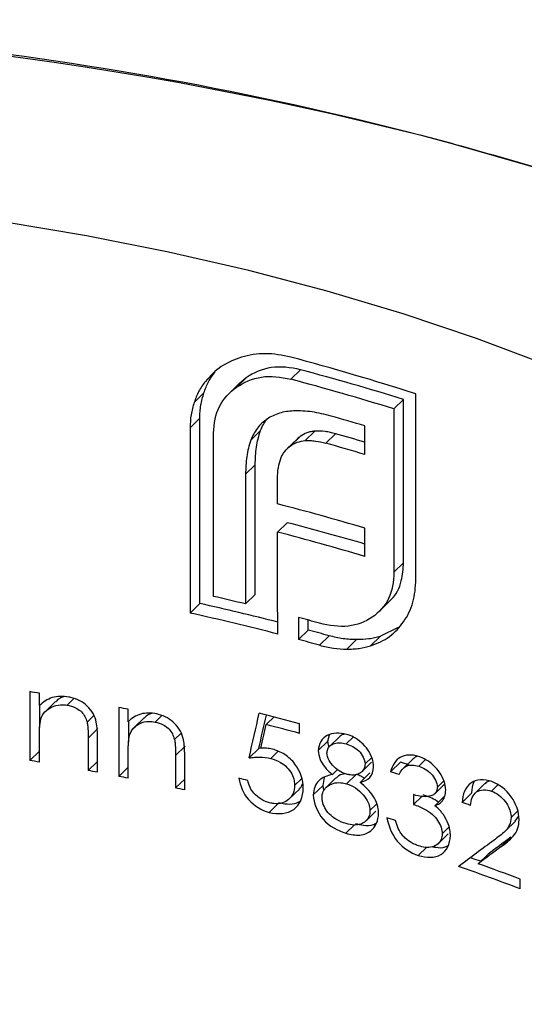
# Model space of a CAD drawing. Units: millimetres. Extents: x 2 to 146, y 2 to 102.
# Drawn here: x 129 to 132, y 41 to 46 of the extents above; entities that cross this region are included whole.
import ezdxf

# ---------------------------------------------------------------- set-up
doc = ezdxf.new("R2010")
doc.units = ezdxf.units.MM
doc.header["$LTSCALE"] = 0.5

msp = doc.modelspace()

# ---------------------------------------------------------------- linework, layer by layer
at = {"color": 7, "linetype": 'Continuous', "lineweight": 25}
for p, q in [((130.1645, 44.0007), (130.1177, 43.955)), ((130.5752, 44.011), (130.5285, 43.9654)), ((130.2797, 43.9447), (130.233, 43.8991)), ((130.3145, 43.9728), (130.2678, 43.9272)), ((130.3145, 43.9728), (130.2809, 43.9435)), ((130.1108, 43.8994), (130.064, 43.8538)), ((131.1298, 43.0035), (131.1298, 43.8951)), ((131.0711, 43.8683), (131.0244, 43.8227)), ((131.0711, 43.0826), (131.0711, 43.8683)), ((131.0244, 43.8227), (131.0244, 43.037)), ((130.0908, 43.7776), (130.0439, 43.7319)), ((130.0908, 42.886), (130.0908, 43.7776)), ((130.8845, 43.6034), (130.8845, 43.741)), ((130.0439, 43.7319), (130.0439, 42.8403)), ((130.1573, 42.9205), (130.1573, 43.7062)), ((130.383, 43.7183), (130.3363, 43.6727)), ((130.5735, 43.69), (130.5268, 43.6444)), ((130.6444, 43.7156), (130.5977, 43.67)), ((130.7438, 43.7031), (130.6971, 43.6575)), ((130.5583, 43.6776), (130.5117, 43.6321)), ((130.3575, 43.5537), (130.3108, 43.5081)), ((130.3575, 42.9296), (130.3575, 43.5537)), ((130.3108, 43.5081), (130.3108, 42.884)), ((130.4649, 43.3653), (130.4649, 43.4916)), ((130.5116, 43.2752), (130.4649, 43.2296)), ((130.4649, 42.8452), (130.4649, 43.2296)), ((130.8845, 43.113), (130.8845, 43.2487)), ((131.0711, 43.0826), (131.0244, 43.037)), ((130.0908, 42.886), (130.0439, 42.8403)), ((130.3575, 42.9296), (130.3108, 42.884)), ((130.9523, 42.8463), (130.999, 42.8919)), ((130.4667, 42.7388), (130.4667, 42.8448)), ((130.5653, 42.8188), (130.5653, 42.7129)), ((130.612, 42.7584), (130.612, 42.8062)), ((130.612, 42.7584), (130.5653, 42.7129)), ((131.0442, 42.77), (130.9592, 42.7286)), ((130.7133, 42.7308), (130.6666, 42.6853)), ((130.8444, 42.7124), (130.7977, 42.6668)), ((130.9592, 42.7286), (130.9125, 42.683)), ((129.2735, 42.4621), (129.2735, 42.1306)), ((129.3195, 42.3947), (129.3195, 42.4545)), ((129.397, 42.4144), (129.3496, 42.3681)), ((129.4857, 42.4286), (129.4532, 42.3969)), ((129.321, 42.2897), (129.321, 42.3959)), ((129.7017, 42.3859), (129.7017, 42.0544)), ((129.7464, 42.3173), (129.7464, 42.3771)), ((129.5814, 42.3467), (129.5485, 42.3146)), ((129.7488, 42.2191), (129.7488, 42.3192)), ((129.8227, 42.3357), (129.7757, 42.2899)), ((129.908, 42.3466), (129.8764, 42.3158)), ((130.4478, 42.3401), (130.41, 42.3032)), ((129.601, 42.2842), (129.5539, 42.2382)), ((130.5706, 42.2613), (130.5706, 42.3079)), ((129.3195, 42.1231), (129.3195, 42.2429)), ((129.5539, 42.2382), (129.5539, 42.0823)), ((129.599, 42.0739), (129.599, 42.2432)), ((130.001, 42.2621), (129.969, 42.2309)), ((130.7072, 42.2241), (130.6606, 42.1786)), ((130.7072, 42.2241), (130.7138, 42.2543)), ((130.7622, 42.245), (130.7155, 42.1995)), ((130.8281, 42.2437), (130.7942, 42.2107)), ((129.3195, 42.1755), (129.2735, 42.1306)), ((130.0211, 42.2001), (129.9742, 42.1544)), ((130.3745, 42.1891), (130.3278, 42.1435)), ((130.3917, 42.1902), (130.3745, 42.1891)), ((130.4681, 42.1751), (130.4326, 42.1405)), ((129.599, 42.1264), (129.5539, 42.0823)), ((129.7464, 42.0456), (129.7464, 42.1655)), ((129.9742, 42.1544), (129.9742, 41.9984)), ((130.0181, 41.9889), (130.0181, 42.1581)), ((130.9175, 42.1451), (130.8858, 42.1142)), ((131.1166, 42.1391), (131.0698, 42.0934)), ((131.1761, 42.1354), (131.1435, 42.1035)), ((129.7464, 42.098), (129.7017, 42.0544)), ((130.753, 42.0874), (130.7285, 42.0635)), ((130.87, 42.0767), (130.9167, 42.1223)), ((131.0553, 42.1222), (131.0085, 42.0766)), ((130.0181, 42.0413), (129.9742, 41.9984)), ((130.5798, 42.0431), (130.5465, 42.0106)), ((130.6833, 42.0103), (130.6904, 42.0483)), ((130.7446, 42.0465), (130.6979, 42.0009)), ((130.8436, 42.0636), (130.7969, 42.018)), ((130.9085, 42.0705), (130.8618, 42.0249)), ((131.2646, 42.0332), (131.2334, 42.0027)), ((130.5229, 41.9472), (130.5696, 41.9927)), ((130.6833, 42.0103), (130.6366, 41.9647)), ((130.6866, 41.9845), (130.6833, 42.0103)), ((131.221, 41.9708), (131.2678, 42.0165)), ((131.462, 42.0193), (131.415, 41.9735)), ((131.5259, 42.0144), (131.4938, 41.983)), ((131.1186, 41.9662), (131.1186, 41.9196)), ((131.158, 41.9581), (131.1186, 41.9196)), ((131.2682, 41.959), (131.2213, 41.9132)), ((131.3997, 41.9743), (131.3528, 41.9285)), ((130.4709, 41.9265), (130.4242, 41.8809)), ((130.9427, 41.922), (130.9092, 41.8893)), ((130.8902, 41.8406), (130.9369, 41.8862)), ((131.6202, 41.8878), (131.5879, 41.8562)), ((131.6075, 41.838), (131.6243, 41.8605)), ((130.8347, 41.8205), (130.7937, 41.7805)), ((131.29, 41.8113), (131.2562, 41.7783)), ((131.5607, 41.7919), (131.6077, 41.8378)), ((131.2384, 41.7316), (131.2853, 41.7774)), ((131.5862, 41.7613), (131.5391, 41.7153)), ((131.182, 41.7131), (131.1417, 41.6737)), ((131.477, 41.6796), (131.43, 41.6338)), ((131.6321, 41.5128), (131.6321, 41.5593))]:
    msp.add_line(p, q, dxfattribs=at)
at = {"color": 7, "linetype": 'Continuous', "lineweight": 25, "flags": 128}
for points in [[(131.3097, 45.0985), (131.723, 44.9793), (132.1242, 44.8496), (132.5124, 44.7098), (132.8866, 44.5602), (133.2459, 44.4012), (133.5893, 44.2332), (133.916, 44.0565), (134.2252, 43.8717), (134.5161, 43.6792), (134.7881, 43.4794), (135.0403, 43.2729), (135.2723, 43.0602), (135.4834, 42.8418), (135.6731, 42.6183), (135.841, 42.3902), (135.9865, 42.158), (136.1094, 41.9224), (136.2093, 41.6839), (136.2861, 41.4432), (136.3394, 41.2008), (136.3692, 40.9573)], [(131.763, 44.0333), (131.4219, 44.1616), (131.0682, 44.2805), (130.7027, 44.3895), (130.3266, 44.4885), (129.9409, 44.5771), (129.5466, 44.6551), (129.1449, 44.7223), (128.7369, 44.7784), (128.3237, 44.8234), (127.9064, 44.8571), (127.4863, 44.8795), (127.0645, 44.8903), (126.6421, 44.8897)], [(130.4667, 42.8448), (130.4664, 42.8448), (130.4662, 42.8449), (130.466, 42.8449), (130.4658, 42.845), (130.4656, 42.845), (130.4654, 42.8451), (130.4651, 42.8452), (130.4649, 42.8452)], [(131.442, 41.6455), (131.4203, 41.6531), (131.3924, 41.6628)]]:
    msp.add_lwpolyline(points, dxfattribs=at)
at = {"color": 7, "linetype": 'Continuous', "lineweight": 25}
for centre, radius, start, end in [((126.8901, 28.3286), 17.3425, 75.23578, 107.01058), ((127.586, 32.9181), 11.5349, 72.10796, 75.22089), ((127.5652, 32.6129), 11.7888, 72.69854, 75.20705), ((127.5577, 32.7117), 11.6392, 72.67191, 75.21239), ((127.5714, 32.6291), 11.5953, 73.3979, 74.23433), ((127.5601, 32.3274), 11.8128, 73.65475, 74.36461), ((127.5649, 32.4691), 11.6186, 73.3985, 74.3603), ((127.5056, 31.9089), 11.8325, 73.40781, 75.51653), ((127.5054, 31.6458), 12.0117, 73.66123, 75.50625), ((127.5056, 31.7732), 11.8325, 73.40781, 75.51653), ((127.3204, 30.4377), 12.7529, 75.71717, 77.45344), ((127.3108, 30.63), 12.6159, 76.24349, 76.96004), ((127.3192, 30.5629), 12.5762, 75.50637, 77.48705), ((127.4766, 31.2792), 11.9459, 74.51193, 75.01558), ((127.4841, 31.0745), 12.0953, 74.51543, 75.01286), ((127.4766, 31.1732), 11.9459, 74.51193, 75.01558), ((127.0389, 28.6492), 13.9924, 80.61948, 80.8103), ((127.1413, 29.2179), 13.4146, 78.80185, 78.99645), ((127.4107, 30.5222), 12.2019, 74.99099, 75.93177), ((127.4181, 30.504), 12.1726, 74.9903, 75.77152), ((127.0389, 28.3178), 13.9924, 80.61948, 80.8103), ((127.1021, 28.681), 13.6237, 79.43948, 79.63258), ((127.7055, 31.3238), 11.3061, 72.54963, 72.7656), ((127.1413, 28.8864), 13.4146, 78.80185, 78.99645), ((127.337, 29.8911), 12.5048, 76.19128, 76.39389), ((127.6983, 31.4226), 11.1564, 72.52082, 72.73963), ((127.2248, 29.2894), 13.003, 77.59493, 77.79286), ((127.9198, 32.0564), 10.452, 70.59536, 70.82491), ((127.688, 31.1628), 11.191, 72.61474, 72.83307), ((127.9997, 31.9691), 10.2116, 69.16284, 70.93176), ((128.0343, 32.1088), 10.1121, 69.15797, 70.37845)]:
    msp.add_arc(centre, radius, start, end, dxfattribs=at)
for centre, major_axis, ratio, start_param, end_param in [((126.8761, 39.7447), (7.5152, 31.71), 0.086487, 4.808589, 4.815378), ((126.8761, 39.7447), (7.6092, 32.1063), 0.086487, 4.809076, 4.814086), ((126.8761, 39.5443), (7.5147, 31.7511), 0.08642, 4.816258, 4.819824), ((126.8761, 37.427), (7.9925, 6.4964), 0.053175, 0.910441, 0.936276), ((126.8761, 37.3698), (8.0925, 6.5782), 0.053145, 0.907051, 0.923529), ((126.8761, 37.3698), (7.9925, 6.497), 0.053145, 0.905353, 0.92204)]:
    msp.add_ellipse(centre, major_axis=major_axis, ratio=ratio, start_param=start_param, end_param=end_param, dxfattribs=at)
for points, knots in [([(126.4588, 45.6895), (127.2478, 45.6959), (128.0558, 45.6614), (129.6756, 45.4743), (130.49, 45.3213), (131.3097, 45.0985)], [0, 0, 0, 0, 0.5, 0.5, 1, 1, 1, 1]), ([(131.3097, 45.0985), (131.7198, 44.987), (132.1312, 44.8583), (132.9566, 44.5669), (133.3663, 44.4056), (134.5816, 43.8842), (135.3762, 43.4854), (136.1606, 43.0528)], [0, 0, 0, 0, 0.25, 0.25, 0.5, 0.5, 1, 1, 1, 1]), ([(130.2914, 44.072), (130.2571, 44.0599), (130.2235, 44.0461), (130.1647, 44.0066), (130.1405, 43.9815), (130.1177, 43.955)], [0, 0, 0, 0, 0.5, 0.5, 1, 1, 1, 1]), ([(130.5285, 44.0713), (130.4874, 44.081), (130.446, 44.0884), (130.3657, 44.0887), (130.3281, 44.0817), (130.2914, 44.072)], [0, 0, 0, 0, 0.5, 0.5, 1, 1, 1, 1]), ([(130.5752, 44.011), (130.527, 44.0225), (130.4784, 44.0281), (130.3897, 44.015), (130.3495, 43.9969), (130.3145, 43.9728)], [0, 0, 0, 0, 0.5, 0.5, 1, 1, 1, 1]), ([(130.1108, 43.8994), (130.114, 43.9087), (130.1171, 43.918), (130.1208, 43.9269), (130.1244, 43.9359), (130.1285, 43.9447), (130.133, 43.9532), (130.142, 43.9701), (130.153, 43.9856), (130.1645, 44.0007)], [0, 0, 0, 0, 0.0000363344, 0.0000363344, 0.0000363344, 0.0000727148, 0.0000727148, 0.0000727148, 0.0001453529, 0.0001453529, 0.0001453529, 0.0001453529]), ([(130.2678, 43.9272), (130.3028, 43.9513), (130.3428, 43.9693), (130.4314, 43.9826), (130.4803, 43.977), (130.5285, 43.9654)], [0, 0, 0, 0, 0.5, 0.5, 1, 1, 1, 1]), ([(130.1177, 43.955), (130.1119, 43.9475), (130.1061, 43.9399), (130.1008, 43.932), (130.0955, 43.9241), (130.0907, 43.9158), (130.0862, 43.9073), (130.0772, 43.8904), (130.0703, 43.8722), (130.064, 43.8538)], [0, 0, 0, 0, 0.0000363348, 0.0000363348, 0.0000363348, 0.0000727161, 0.0000727161, 0.0000727161, 0.0001453481, 0.0001453481, 0.0001453481, 0.0001453481]), ([(130.1573, 43.7062), (130.1586, 43.7521), (130.1663, 43.7965), (130.2042, 43.8718), (130.2337, 43.9025), (130.2678, 43.9272)], [0, 0, 0, 0, 0.5, 0.5, 1, 1, 1, 1]), ([(130.0908, 43.7776), (130.0909, 43.7883), (130.0911, 43.7989), (130.0919, 43.8094), (130.0927, 43.8199), (130.0941, 43.8303), (130.0958, 43.8405), (130.0991, 43.8608), (130.1045, 43.8804), (130.1108, 43.8994)], [0, 0, 0, 0, 0.0000374264, 0.0000374264, 0.0000374264, 0.000074896, 0.000074896, 0.000074896, 0.0001496574, 0.0001496574, 0.0001496574, 0.0001496574]), ([(130.064, 43.8538), (130.0609, 43.8442), (130.0577, 43.8346), (130.0551, 43.8248), (130.0526, 43.8149), (130.0506, 43.8048), (130.0489, 43.7946), (130.0456, 43.7742), (130.0443, 43.7532), (130.0439, 43.7319)], [0, 0, 0, 0, 0.0000374269, 0.0000374269, 0.0000374269, 0.0000748979, 0.0000748979, 0.0000748979, 0.0001496501, 0.0001496501, 0.0001496501, 0.0001496501]), ([(130.5422, 43.8132), (130.5304, 43.8123), (130.5186, 43.8115), (130.5072, 43.8097), (130.4957, 43.8079), (130.4845, 43.8052), (130.4737, 43.8019), (130.4523, 43.7955), (130.4326, 43.7855), (130.4143, 43.774)], [0, 0, 0, 0, 0.0000420668, 0.0000420668, 0.0000420668, 0.0000842571, 0.0000842571, 0.0000842571, 0.0001681208, 0.0001681208, 0.0001681208, 0.0001681208]), ([(130.7219, 43.7882), (130.7068, 43.7923), (130.6917, 43.7963), (130.6765, 43.7997), (130.6614, 43.8032), (130.6462, 43.8058), (130.6311, 43.808), (130.6011, 43.8124), (130.5714, 43.8138), (130.5422, 43.8132)], [0, 0, 0, 0, 0.0000516788, 0.0000516788, 0.0000516788, 0.0001034194, 0.0001034194, 0.0001034194, 0.0002065668, 0.0002065668, 0.0002065668, 0.0002065668]), ([(130.4143, 43.774), (130.4056, 43.7676), (130.3968, 43.7612), (130.389, 43.7538), (130.3811, 43.7465), (130.3741, 43.7382), (130.3676, 43.7295), (130.3547, 43.7125), (130.3449, 43.6929), (130.3363, 43.6727)], [0, 0, 0, 0, 0.0000419157, 0.0000419157, 0.0000419157, 0.0000839557, 0.0000839557, 0.0000839557, 0.0001673361, 0.0001673361, 0.0001673361, 0.0001673361]), ([(130.383, 43.7183), (130.3873, 43.7285), (130.3955, 43.748), (130.4073, 43.7649), (130.4129, 43.7729)], [0, 0, 0, 0, 0.525704, 1, 1, 1, 1]), ([(130.3575, 43.5537), (130.3579, 43.5681), (130.3582, 43.5825), (130.359, 43.5967), (130.3598, 43.611), (130.3612, 43.6251), (130.3632, 43.639), (130.3671, 43.6665), (130.3744, 43.6929), (130.383, 43.7183)], [0, 0, 0, 0, 0.0000506384, 0.0000506384, 0.0000506384, 0.00010133, 0.00010133, 0.00010133, 0.0002024543, 0.0002024543, 0.0002024543, 0.0002024543]), ([(130.5735, 43.69), (130.5681, 43.6863), (130.5627, 43.6826), (130.5584, 43.6777), (130.5583, 43.6776)], [0, 0, 0, 0, 0.981374, 1, 1, 1, 1]), ([(130.6444, 43.7156), (130.6378, 43.7149), (130.6311, 43.7141), (130.6247, 43.7129), (130.6182, 43.7116), (130.612, 43.7098), (130.606, 43.7077), (130.5941, 43.7035), (130.5834, 43.6971), (130.5735, 43.69)], [0, 0, 0, 0, 0.00002416125, 0.00002416125, 0.00002416125, 0.00004839335, 0.00004839335, 0.00004839335, 0.00009653154, 0.00009653154, 0.00009653154, 0.00009653154]), ([(130.7438, 43.7031), (130.7354, 43.7053), (130.727, 43.7076), (130.7186, 43.7094), (130.7101, 43.7112), (130.7017, 43.7127), (130.6934, 43.7138), (130.6768, 43.716), (130.6604, 43.7163), (130.6444, 43.7156)], [0, 0, 0, 0, 0.0000286989, 0.0000286989, 0.0000286989, 0.0000574388, 0.0000574388, 0.0000574388, 0.0001147236, 0.0001147236, 0.0001147236, 0.0001147236]), ([(130.3363, 43.6727), (130.332, 43.6599), (130.3277, 43.6471), (130.3243, 43.6338), (130.3209, 43.6205), (130.3183, 43.6068), (130.3164, 43.593), (130.3125, 43.5654), (130.3115, 43.5367), (130.3108, 43.5081)], [0, 0, 0, 0, 0.0000506473, 0.0000506473, 0.0000506473, 0.0001013673, 0.0001013673, 0.0001013673, 0.0002022947, 0.0002022947, 0.0002022947, 0.0002022947]), ([(130.4804, 43.5842), (130.483, 43.5903), (130.4855, 43.5964), (130.4887, 43.602), (130.4918, 43.6077), (130.4956, 43.6129), (130.4996, 43.618), (130.5073, 43.6281), (130.5166, 43.6368), (130.5268, 43.6444)], [0, 0, 0, 0, 0.0000250783, 0.0000250783, 0.0000250783, 0.0000502252, 0.0000502252, 0.0000502252, 0.0001001828, 0.0001001828, 0.0001001828, 0.0001001828]), ([(130.5268, 43.6444), (130.5318, 43.648), (130.5368, 43.6517), (130.5423, 43.6547), (130.5478, 43.6577), (130.5536, 43.6601), (130.5597, 43.6622), (130.5716, 43.6664), (130.5846, 43.6686), (130.5977, 43.67)], [0, 0, 0, 0, 0.00002416524, 0.00002416524, 0.00002416524, 0.00004840702, 0.00004840702, 0.00004840702, 0.0000964703, 0.0000964703, 0.0000964703, 0.0000964703]), ([(130.5977, 43.67), (130.6058, 43.6704), (130.6139, 43.6707), (130.6221, 43.6704), (130.6303, 43.6701), (130.6386, 43.6693), (130.647, 43.6682), (130.6636, 43.666), (130.6804, 43.662), (130.6971, 43.6575)], [0, 0, 0, 0, 0.0000287037, 0.0000287037, 0.0000287037, 0.0000574502, 0.0000574502, 0.0000574502, 0.000114655, 0.000114655, 0.000114655, 0.000114655]), ([(130.4649, 43.4916), (130.465, 43.4998), (130.4651, 43.508), (130.4657, 43.516), (130.4662, 43.5241), (130.4673, 43.5319), (130.4686, 43.5397), (130.4711, 43.5552), (130.4751, 43.5701), (130.4804, 43.5842)], [0, 0, 0, 0, 0.0000286945, 0.0000286945, 0.0000286945, 0.0000574293, 0.0000574293, 0.0000574293, 0.0001146574, 0.0001146574, 0.0001146574, 0.0001146574]), ([(130.9978, 42.8931), (131.0025, 42.8971), (131.0326, 42.9225), (131.0639, 42.9857), (131.0689, 43.053), (131.0711, 43.0826)], [0, 0, 0, 0, 0.093827, 0.600898, 1, 1, 1, 1]), ([(131.0244, 43.037), (131.0232, 42.991), (131.0162, 42.9466), (130.9805, 42.873), (130.9523, 42.8438), (130.92, 42.82)], [0, 0, 0, 0, 0.5, 0.5, 1, 1, 1, 1]), ([(131.0708, 42.7976), (131.0894, 42.8263), (131.1056, 42.857), (131.1253, 42.9269), (131.1286, 42.9647), (131.1298, 43.0035)], [0, 0, 0, 0, 0.5, 0.5, 1, 1, 1, 1]), ([(130.92, 42.82), (130.8863, 42.7981), (130.8478, 42.7822), (130.7616, 42.7726), (130.7141, 42.7793), (130.6666, 42.7912)], [0, 0, 0, 0, 0.5, 0.5, 1, 1, 1, 1]), ([(130.9125, 42.683), (130.9449, 42.6943), (130.9761, 42.7076), (131.0293, 42.7466), (131.0508, 42.7713), (131.0708, 42.7976)], [0, 0, 0, 0, 0.5, 0.5, 1, 1, 1, 1]), ([(130.8444, 42.7124), (130.8338, 42.7125), (130.8231, 42.7126), (130.8123, 42.7133), (130.8015, 42.714), (130.7906, 42.7152), (130.7796, 42.7168), (130.7577, 42.7199), (130.7355, 42.725), (130.7133, 42.7308)], [0, 0, 0, 0, 0.0000379844, 0.0000379844, 0.0000379844, 0.0000760127, 0.0000760127, 0.0000760127, 0.0001518878, 0.0001518878, 0.0001518878, 0.0001518878]), ([(130.9592, 42.7286), (130.9503, 42.7259), (130.9414, 42.7232), (130.9321, 42.7209), (130.9229, 42.7187), (130.9134, 42.717), (130.9038, 42.7157), (130.8846, 42.713), (130.8646, 42.7124), (130.8444, 42.7124)], [0, 0, 0, 0, 0.0000363349, 0.0000363349, 0.0000363349, 0.000072716, 0.000072716, 0.000072716, 0.0001453577, 0.0001453577, 0.0001453577, 0.0001453577]), ([(130.6666, 42.6853), (130.6778, 42.6824), (130.6889, 42.6794), (130.7, 42.677), (130.7111, 42.6746), (130.7222, 42.6728), (130.7331, 42.6712), (130.755, 42.6681), (130.7766, 42.667), (130.7977, 42.6668)], [0, 0, 0, 0, 0.0000379835, 0.0000379835, 0.0000379835, 0.0000760113, 0.0000760113, 0.0000760113, 0.0001519004, 0.0001519004, 0.0001519004, 0.0001519004]), ([(130.7977, 42.6668), (130.8078, 42.6668), (130.818, 42.6668), (130.8279, 42.6673), (130.8379, 42.6678), (130.8477, 42.6688), (130.8573, 42.6701), (130.8764, 42.6728), (130.8947, 42.6776), (130.9125, 42.683)], [0, 0, 0, 0, 0.0000363345, 0.0000363345, 0.0000363345, 0.0000727147, 0.0000727147, 0.0000727147, 0.0001453659, 0.0001453659, 0.0001453659, 0.0001453659]), ([(129.4611, 42.4362), (129.4336, 42.4403), (129.4058, 42.4403), (129.3572, 42.4259), (129.3371, 42.4113), (129.3195, 42.3947)], [0, 0, 0, 0, 0.5, 0.5, 1, 1, 1, 1]), ([(129.4363, 42.4366), (129.4295, 42.4347), (129.4141, 42.4303), (129.4039, 42.4193), (129.3983, 42.4131)], [0, 0, 0, 0, 0.4400574, 1, 1, 1, 1]), ([(129.599, 42.2432), (129.599, 42.267), (129.5979, 42.2912), (129.5928, 42.3154), (129.5899, 42.3291), (129.5852, 42.3431), (129.578, 42.3561), (129.5707, 42.3693), (129.5609, 42.3818), (129.5494, 42.3926), (129.5389, 42.4025), (129.5268, 42.4112), (129.5141, 42.4181), (129.5003, 42.4256), (129.4854, 42.4308), (129.4706, 42.4342), (129.4675, 42.4349), (129.4643, 42.4355), (129.4611, 42.4362)], [0, 0, 0, 0, 0.0000831247, 0.0000831247, 0.0000831247, 0.0001302804, 0.0001302804, 0.0001302804, 0.0001778623, 0.0001778623, 0.0001778623, 0.0002215403, 0.0002215403, 0.0002215403, 0.0002686353, 0.0002686353, 0.0002686353, 0.0002786082, 0.0002786082, 0.0002786082, 0.0002786082]), ([(129.3266, 42.3307), (129.3309, 42.3431), (129.3372, 42.3549), (129.346, 42.3645), (129.3549, 42.3741), (129.366, 42.3821), (129.3783, 42.388), (129.3911, 42.3941), (129.4059, 42.3981), (129.4212, 42.3989), (129.4316, 42.3995), (129.4425, 42.3986), (129.4532, 42.3969)], [0, 0, 0, 0, 0.0000477704, 0.0000477704, 0.0000477704, 0.0000954641, 0.0000954641, 0.0000954641, 0.000145553, 0.000145553, 0.000145553, 0.0001792266, 0.0001792266, 0.0001792266, 0.0001792266]), ([(129.4532, 42.3969), (129.4664, 42.3942), (129.4799, 42.3907), (129.4924, 42.3847), (129.5009, 42.3806), (129.5092, 42.3753), (129.5164, 42.3691), (129.5236, 42.3628), (129.5299, 42.3555), (129.5348, 42.3477), (129.5396, 42.3401), (129.5433, 42.3319), (129.5458, 42.3238), (129.5468, 42.3207), (129.5477, 42.3177), (129.5485, 42.3146)], [0, 0, 0, 0, 0.000041852, 0.000041852, 0.000041852, 0.0000704176, 0.0000704176, 0.0000704176, 0.000099094, 0.000099094, 0.000099094, 0.0001270258, 0.0001270258, 0.0001270258, 0.0001374227, 0.0001374227, 0.0001374227, 0.0001374227]), ([(129.3195, 42.2429), (129.3195, 42.2504), (129.3196, 42.2578), (129.3197, 42.2652), (129.3199, 42.2727), (129.3202, 42.28), (129.3206, 42.2874), (129.3214, 42.3021), (129.3229, 42.3168), (129.3266, 42.3307)], [0, 0, 0, 0, 0.0000260783, 0.0000260783, 0.0000260783, 0.0000521646, 0.0000521646, 0.0000521646, 0.0001043136, 0.0001043136, 0.0001043136, 0.0001043136]), ([(129.8841, 42.3549), (129.8573, 42.3597), (129.8303, 42.3605), (129.7829, 42.3473), (129.7635, 42.3333), (129.7464, 42.3173)], [0, 0, 0, 0, 0.5, 0.5, 1, 1, 1, 1]), ([(129.7533, 42.2531), (129.7575, 42.2653), (129.7636, 42.277), (129.7723, 42.2864), (129.781, 42.2958), (129.7918, 42.3035), (129.8039, 42.3091), (129.8164, 42.3149), (129.8308, 42.3184), (129.8458, 42.3187), (129.8558, 42.319), (129.8661, 42.3177), (129.8764, 42.3158)], [0, 0, 0, 0, 0.0000478459, 0.0000478459, 0.0000478459, 0.0000956288, 0.0000956288, 0.0000956288, 0.0001455875, 0.0001455875, 0.0001455875, 0.0001784205, 0.0001784205, 0.0001784205, 0.0001784205]), ([(129.8584, 42.3561), (129.8529, 42.3546), (129.8388, 42.3508), (129.8295, 42.3406), (129.8239, 42.3344)], [0, 0, 0, 0, 0.389965, 1, 1, 1, 1]), ([(129.8764, 42.3158), (129.8893, 42.3127), (129.9025, 42.3089), (129.9147, 42.3024), (129.923, 42.2981), (129.931, 42.2925), (129.938, 42.2861), (129.9449, 42.2797), (129.951, 42.2721), (129.9557, 42.2643), (129.9604, 42.2565), (129.9639, 42.2483), (129.9664, 42.2401), (129.9674, 42.237), (129.9682, 42.234), (129.969, 42.2309)], [0, 0, 0, 0, 0.0000418626, 0.0000418626, 0.0000418626, 0.0000701954, 0.0000701954, 0.0000701954, 0.000098624, 0.000098624, 0.000098624, 0.0001264891, 0.0001264891, 0.0001264891, 0.0001368071, 0.0001368071, 0.0001368071, 0.0001368071]), ([(130.0181, 42.1581), (130.0181, 42.182), (130.0171, 42.2063), (130.012, 42.2308), (130.0091, 42.2446), (130.0046, 42.2587), (129.9975, 42.272), (129.9904, 42.2853), (129.9808, 42.2981), (129.9696, 42.3092), (129.9593, 42.3194), (129.9475, 42.3284), (129.935, 42.3357), (129.9216, 42.3434), (129.9071, 42.349), (129.8928, 42.3527), (129.8899, 42.3535), (129.887, 42.3542), (129.8841, 42.3549)], [0, 0, 0, 0, 0.000083506, 0.000083506, 0.000083506, 0.000130627, 0.000130627, 0.000130627, 0.0001781747, 0.0001781747, 0.0001781747, 0.0002218368, 0.0002218368, 0.0002218368, 0.0002685657, 0.0002685657, 0.0002685657, 0.0002778727, 0.0002778727, 0.0002778727, 0.0002778727]), ([(129.5485, 42.3146), (129.55, 42.3081), (129.551, 42.3017), (129.5517, 42.2953), (129.5524, 42.2889), (129.5528, 42.2825), (129.5531, 42.2761), (129.5537, 42.2634), (129.5538, 42.2508), (129.5539, 42.2382)], [0, 0, 0, 0, 0.00002214165, 0.00002214165, 0.00002214165, 0.00004421801, 0.00004421801, 0.00004421801, 0.000088218, 0.000088218, 0.000088218, 0.000088218]), ([(129.7464, 42.1655), (129.7465, 42.1729), (129.7465, 42.1804), (129.7466, 42.1878), (129.7468, 42.1952), (129.7471, 42.2026), (129.7475, 42.2099), (129.7483, 42.2246), (129.7497, 42.2393), (129.7533, 42.2531)], [0, 0, 0, 0, 0.0000260783, 0.0000260783, 0.0000260783, 0.0000521645, 0.0000521645, 0.0000521645, 0.0001043048, 0.0001043048, 0.0001043048, 0.0001043048]), ([(129.969, 42.2309), (129.9705, 42.2244), (129.9715, 42.2179), (129.9721, 42.2115), (129.9728, 42.205), (129.9732, 42.1986), (129.9735, 42.1923), (129.9741, 42.1796), (129.9742, 42.167), (129.9742, 42.1544)], [0, 0, 0, 0, 0.00002214109, 0.00002214109, 0.00002214109, 0.0000442177, 0.0000442177, 0.0000442177, 0.00008821491, 0.00008821491, 0.00008821491, 0.00008821491]), ([(130.7965, 42.2565), (130.7632, 42.2651), (130.73, 42.2652), (130.6781, 42.2378), (130.6621, 42.2113), (130.6606, 42.1786)], [0, 0, 0, 0, 0.5, 0.5, 1, 1, 1, 1]), ([(130.7129, 42.1953), (130.7106, 42.2028), (130.7075, 42.2126), (130.7073, 42.2219), (130.7072, 42.2241)], [0, 0, 0, 0, 0.766078, 1, 1, 1, 1]), ([(130.787, 42.2576), (130.7811, 42.2562), (130.7716, 42.2538), (130.7653, 42.2469), (130.7629, 42.2443)], [0, 0, 0, 0, 0.610213, 1, 1, 1, 1]), ([(130.9268, 42.1003), (130.9263, 42.1136), (130.9242, 42.1277), (130.9193, 42.1414), (130.9145, 42.1552), (130.9074, 42.169), (130.8987, 42.1817), (130.89, 42.1943), (130.8795, 42.2062), (130.868, 42.2164), (130.8562, 42.2268), (130.8433, 42.2359), (130.8299, 42.243), (130.8191, 42.2488), (130.8077, 42.2529), (130.7965, 42.2565)], [0, 0, 0, 0, 0.0000462022, 0.0000462022, 0.0000462022, 0.0000925085, 0.0000925085, 0.0000925085, 0.0001386714, 0.0001386714, 0.0001386714, 0.0001858146, 0.0001858146, 0.0001858146, 0.0002241582, 0.0002241582, 0.0002241582, 0.0002241582]), ([(130.4403, 42.185), (130.4356, 42.1861), (130.4308, 42.1872), (130.4261, 42.188), (130.4214, 42.1888), (130.4167, 42.1893), (130.412, 42.1897), (130.4027, 42.1905), (130.3935, 42.1905), (130.3844, 42.1904)], [0, 0, 0, 0, 0.00001587405, 0.00001587405, 0.00001587405, 0.00003176728, 0.00003176728, 0.00003176728, 0.00006343129, 0.00006343129, 0.00006343129, 0.00006343129]), ([(130.5886, 41.9976), (130.5878, 42.0364), (130.5759, 42.078), (130.5345, 42.1315), (130.518, 42.1472), (130.4808, 42.1714), (130.4606, 42.1794), (130.4403, 42.185)], [0, 0, 0, 0, 0.5, 0.5, 0.75, 0.75, 1, 1, 1, 1]), ([(130.6606, 42.1786), (130.6611, 42.1649), (130.6637, 42.1502), (130.6695, 42.1362), (130.6745, 42.124), (130.6818, 42.1119), (130.6903, 42.101), (130.7013, 42.087), (130.7147, 42.0747), (130.7285, 42.0635)], [0, 0, 0, 0, 0.0000476188, 0.0000476188, 0.0000476188, 0.0000890981, 0.0000890981, 0.0000890981, 0.000142378, 0.000142378, 0.000142378, 0.000142378]), ([(130.7023, 42.1663), (130.7025, 42.1731), (130.7036, 42.1798), (130.706, 42.1856), (130.7084, 42.1914), (130.7122, 42.1965), (130.7166, 42.2005), (130.7226, 42.206), (130.7301, 42.2099), (130.7381, 42.2126), (130.7464, 42.2153), (130.7557, 42.2163), (130.7652, 42.2158), (130.7747, 42.2154), (130.7845, 42.2132), (130.7942, 42.2107)], [0, 0, 0, 0, 0.000024061, 0.000024061, 0.000024061, 0.0000482817, 0.0000482817, 0.0000482817, 0.0000807239, 0.0000807239, 0.0000807239, 0.0001144199, 0.0001144199, 0.0001144199, 0.000147869, 0.000147869, 0.000147869, 0.000147869]), ([(130.7942, 42.2107), (130.8156, 42.204), (130.8377, 42.1943), (130.8724, 42.1594), (130.8851, 42.1359), (130.8858, 42.1142)], [0, 0, 0, 0, 0.5, 0.5, 1, 1, 1, 1]), ([(130.3278, 42.1435), (130.3362, 42.1445), (130.3447, 42.1455), (130.3533, 42.1461), (130.3618, 42.1466), (130.3705, 42.1469), (130.3793, 42.1468), (130.3967, 42.1467), (130.4147, 42.1447), (130.4326, 42.1405)], [0, 0, 0, 0, 0.0000301313, 0.0000301313, 0.0000301313, 0.0000602842, 0.0000602842, 0.0000602842, 0.0001206363, 0.0001206363, 0.0001206363, 0.0001206363]), ([(130.4326, 42.1405), (130.4483, 42.1361), (130.4644, 42.1304), (130.4792, 42.1216), (130.4902, 42.1151), (130.5008, 42.1069), (130.5098, 42.0975), (130.5189, 42.0881), (130.527, 42.0774), (130.5328, 42.0661), (130.5384, 42.0556), (130.5423, 42.0444), (130.5444, 42.0335), (130.5459, 42.0258), (130.5463, 42.0181), (130.5465, 42.0106)], [0, 0, 0, 0, 0.0000526563, 0.0000526563, 0.0000526563, 0.0000916931, 0.0000916931, 0.0000916931, 0.0001307206, 0.0001307206, 0.0001307206, 0.0001672774, 0.0001672774, 0.0001672774, 0.0001930168, 0.0001930168, 0.0001930168, 0.0001930168]), ([(130.7958, 42.0648), (130.7839, 42.0685), (130.7717, 42.0737), (130.7604, 42.081), (130.7491, 42.0883), (130.7384, 42.0976), (130.7293, 42.108), (130.7208, 42.1176), (130.7132, 42.1285), (130.7082, 42.1398), (130.7051, 42.1467), (130.7032, 42.1541), (130.7026, 42.161), (130.7025, 42.1628), (130.7024, 42.1645), (130.7023, 42.1663)], [0, 0, 0, 0, 0.0000411544, 0.0000411544, 0.0000411544, 0.0000825811, 0.0000825811, 0.0000825811, 0.0001212431, 0.0001212431, 0.0001212431, 0.000144893, 0.000144893, 0.000144893, 0.0001509275, 0.0001509275, 0.0001509275, 0.0001509275]), ([(131.1429, 42.1502), (131.1108, 42.16), (131.079, 42.1595), (131.0302, 42.1319), (131.0162, 42.1058), (131.0085, 42.0766)], [0, 0, 0, 0, 0.5, 0.5, 1, 1, 1, 1]), ([(131.139, 42.1508), (131.134, 42.1497), (131.1253, 42.1477), (131.12, 42.1409), (131.1177, 42.138)], [0, 0, 0, 0, 0.570506, 1, 1, 1, 1]), ([(131.2733, 41.9891), (131.2728, 42.0025), (131.2707, 42.0167), (131.2659, 42.0306), (131.261, 42.0446), (131.2541, 42.0586), (131.2455, 42.0714), (131.2369, 42.0844), (131.2265, 42.0964), (131.2152, 42.1069), (131.2035, 42.1176), (131.1908, 42.127), (131.1777, 42.1346), (131.1664, 42.1412), (131.1546, 42.146), (131.1429, 42.1502)], [0, 0, 0, 0, 0.0000463748, 0.0000463748, 0.0000463748, 0.0000926877, 0.0000926877, 0.0000926877, 0.0001391218, 0.0001391218, 0.0001391218, 0.0001867699, 0.0001867699, 0.0001867699, 0.0002279134, 0.0002279134, 0.0002279134, 0.0002279134]), ([(130.8858, 42.1142), (130.8854, 42.1061), (130.8839, 42.0982), (130.8807, 42.0917), (130.8774, 42.0852), (130.8731, 42.0793), (130.8678, 42.0747), (130.8618, 42.0695), (130.8543, 42.0656), (130.8463, 42.0634), (130.8365, 42.0607), (130.8255, 42.0599), (130.8144, 42.0611), (130.8083, 42.0617), (130.8021, 42.0632), (130.7958, 42.0648)], [0, 0, 0, 0, 0.000028562, 0.000028562, 0.000028562, 0.0000567754, 0.0000567754, 0.0000567754, 0.0000888232, 0.0000888232, 0.0000888232, 0.0001277101, 0.0001277101, 0.0001277101, 0.000148754, 0.000148754, 0.000148754, 0.000148754]), ([(130.8618, 42.0249), (130.8796, 42.0296), (130.8965, 42.0362), (130.9206, 42.0616), (130.926, 42.0802), (130.9268, 42.1003)], [0, 0, 0, 0, 0.5, 0.5, 1, 1, 1, 1]), ([(131.0492, 42.0639), (131.0577, 42.0804), (131.0681, 42.0959), (131.101, 42.1115), (131.1224, 42.1096), (131.1435, 42.1035)], [0, 0, 0, 0, 0.5, 0.5, 1, 1, 1, 1]), ([(131.1435, 42.1035), (131.1646, 42.0961), (131.1861, 42.0847), (131.2202, 42.0483), (131.2329, 42.0245), (131.2334, 42.0027)], [0, 0, 0, 0, 0.5, 0.5, 1, 1, 1, 1]), ([(130.2787, 42.045), (130.2843, 42.0093), (130.2991, 41.9727), (130.3515, 41.9119), (130.3878, 41.8909), (130.4242, 41.8809)], [0, 0, 0, 0, 0.5, 0.5, 1, 1, 1, 1]), ([(130.4266, 41.9268), (130.413, 41.9307), (130.3991, 41.9362), (130.3864, 41.9441), (130.3736, 41.952), (130.3613, 41.962), (130.3512, 41.9733), (130.3437, 41.9816), (130.3375, 41.991), (130.3328, 42.0006), (130.3275, 42.0117), (130.3242, 42.0232), (130.3216, 42.0345)], [0, 0, 0, 0, 0.0000456398, 0.0000456398, 0.0000456398, 0.000091372, 0.000091372, 0.000091372, 0.0001246608, 0.0001246608, 0.0001246608, 0.0001627345, 0.0001627345, 0.0001627345, 0.0001627345]), ([(130.7285, 42.0635), (130.7038, 42.058), (130.6801, 42.0494), (130.6458, 42.0165), (130.6373, 41.9918), (130.6366, 41.9647)], [0, 0, 0, 0, 0.5, 0.5, 1, 1, 1, 1]), ([(130.7909, 42.0671), (130.7794, 42.0652), (130.7612, 42.0623), (130.7501, 42.0496), (130.7461, 42.0449)], [0, 0, 0, 0, 0.6351289, 1, 1, 1, 1]), ([(130.8821, 42.0448), (130.877, 42.0484), (130.8648, 42.0572), (130.8514, 42.0612), (130.8436, 42.0636)], [0, 0, 0, 0, 0.418041, 1, 1, 1, 1]), ([(131.4958, 42.0288), (131.4769, 42.0352), (131.4581, 42.0391), (131.4231, 42.0367), (131.4074, 42.0308), (131.3677, 42.0024), (131.3547, 41.9675), (131.3528, 41.9285)], [0, 0, 0, 0, 0.25, 0.25, 0.5, 0.5, 1, 1, 1, 1]), ([(130.4242, 41.8809), (130.4682, 41.8701), (130.5127, 41.8729), (130.5728, 41.9172), (130.5876, 41.9557), (130.5886, 41.9976)], [0, 0, 0, 0, 0.5, 0.5, 1, 1, 1, 1]), ([(130.5465, 42.0106), (130.5461, 41.9971), (130.5444, 41.9836), (130.5397, 41.972), (130.5348, 41.9603), (130.5271, 41.9502), (130.5176, 41.9424), (130.5092, 41.9356), (130.4994, 41.9303), (130.4887, 41.9268), (130.4763, 41.9227), (130.462, 41.9216), (130.4475, 41.9231), (130.4406, 41.9238), (130.4336, 41.9252), (130.4266, 41.9268)], [0, 0, 0, 0, 0.0000477706, 0.0000477706, 0.0000477706, 0.0000961693, 0.0000961693, 0.0000961693, 0.0001381825, 0.0001381825, 0.0001381825, 0.0001874531, 0.0001874531, 0.0001874531, 0.0002106571, 0.0002106571, 0.0002106571, 0.0002106571]), ([(130.5683, 41.9941), (130.5721, 41.9968), (130.5802, 42.0028), (130.583, 42.0131), (130.5846, 42.0186)], [0, 0, 0, 0, 0.460866, 1, 1, 1, 1]), ([(130.6785, 41.9518), (130.6788, 41.9622), (130.6803, 41.9725), (130.6842, 41.9812), (130.6881, 41.9899), (130.6939, 41.9975), (130.7008, 42.0036), (130.7096, 42.0113), (130.7203, 42.0171), (130.732, 42.0205), (130.7436, 42.0238), (130.7566, 42.0248), (130.7697, 42.0234), (130.7787, 42.0224), (130.7878, 42.0205), (130.7969, 42.018)], [0, 0, 0, 0, 0.000036698, 0.000036698, 0.000036698, 0.0000733923, 0.0000733923, 0.0000733923, 0.0001197292, 0.0001197292, 0.0001197292, 0.0001655125, 0.0001655125, 0.0001655125, 0.0001963177, 0.0001963177, 0.0001963177, 0.0001963177]), ([(130.7969, 42.018), (130.8111, 42.0135), (130.8257, 42.0075), (130.8391, 41.9988), (130.8526, 41.99), (130.8653, 41.9786), (130.876, 41.966), (130.8856, 41.9548), (130.8942, 41.9422), (130.9002, 41.9292), (130.9047, 41.9193), (130.9077, 41.9089), (130.9087, 41.899), (130.909, 41.8957), (130.9091, 41.8925), (130.9092, 41.8893)], [0, 0, 0, 0, 0.0000491732, 0.0000491732, 0.0000491732, 0.0000988898, 0.0000988898, 0.0000988898, 0.0001433628, 0.0001433628, 0.0001433628, 0.0001770011, 0.0001770011, 0.0001770011, 0.0001878944, 0.0001878944, 0.0001878944, 0.0001878944]), ([(130.9502, 41.8777), (130.9495, 41.9044), (130.9415, 41.933), (130.9083, 41.9843), (130.8855, 42.0056), (130.8618, 42.0249)], [0, 0, 0, 0, 0.5, 0.5, 1, 1, 1, 1]), ([(131.2334, 42.0027), (131.2331, 41.9957), (131.2321, 41.9888), (131.2295, 41.983), (131.2269, 41.9773), (131.223, 41.9723), (131.2184, 41.9685), (131.2138, 41.9648), (131.2083, 41.9622), (131.2025, 41.9604), (131.1909, 41.9568), (131.1777, 41.9559), (131.1643, 41.9568), (131.1495, 41.9579), (131.134, 41.9615), (131.1186, 41.9662)], [0, 0, 0, 0, 0.0000249339, 0.0000249339, 0.0000249339, 0.0000499061, 0.0000499061, 0.0000499061, 0.0000742051, 0.0000742051, 0.0000742051, 0.0001232122, 0.0001232122, 0.0001232122, 0.0001773836, 0.0001773836, 0.0001773836, 0.0001773836]), ([(131.2213, 41.9132), (131.2331, 41.9175), (131.2444, 41.9232), (131.253, 41.9319), (131.2597, 41.9386), (131.265, 41.9471), (131.2684, 41.9567), (131.2718, 41.9664), (131.273, 41.9777), (131.2733, 41.9891)], [0, 0, 0, 0, 0.0000509473, 0.0000509473, 0.0000509473, 0.0000902785, 0.0000902785, 0.0000902785, 0.0001303478, 0.0001303478, 0.0001303478, 0.0001303478]), ([(131.3923, 41.9146), (131.3948, 41.9412), (131.403, 41.966), (131.4406, 41.9921), (131.4672, 41.9919), (131.4938, 41.983)], [0, 0, 0, 0, 0.5, 0.5, 1, 1, 1, 1]), ([(131.4841, 42.031), (131.4795, 42.03), (131.4709, 42.0281), (131.4656, 42.0213), (131.4632, 42.0182)], [0, 0, 0, 0, 0.535686, 1, 1, 1, 1]), ([(131.6266, 41.8452), (131.6261, 41.8635), (131.6236, 41.8825), (131.6104, 41.9207), (131.6005, 41.9393), (131.5647, 41.991), (131.5302, 42.0154), (131.4958, 42.0288)], [0, 0, 0, 0, 0.25, 0.25, 0.5, 0.5, 1, 1, 1, 1]), ([(130.6366, 41.9647), (130.6378, 41.9255), (130.6551, 41.8829), (130.7126, 41.8136), (130.7542, 41.7929), (130.7937, 41.7805)], [0, 0, 0, 0, 0.5, 0.5, 1, 1, 1, 1]), ([(130.7942, 41.8269), (130.7777, 41.832), (130.7608, 41.8386), (130.7452, 41.8483), (130.7345, 41.8549), (130.7241, 41.8629), (130.7151, 41.8721), (130.7061, 41.8813), (130.698, 41.8919), (130.692, 41.903), (130.6865, 41.9133), (130.6822, 41.9243), (130.6802, 41.935), (130.679, 41.9407), (130.6787, 41.9463), (130.6785, 41.9518)], [0, 0, 0, 0, 0.0000567671, 0.0000567671, 0.0000567671, 0.0000952603, 0.0000952603, 0.0000952603, 0.0001339634, 0.0001339634, 0.0001339634, 0.0001697906, 0.0001697906, 0.0001697906, 0.0001886669, 0.0001886669, 0.0001886669, 0.0001886669]), ([(131.2382, 41.9297), (131.2357, 41.9316), (131.2132, 41.9491), (131.1879, 41.9577), (131.1654, 41.9653)], [0, 0, 0, 0, 0.1101152, 1, 1, 1, 1]), ([(131.4938, 41.983), (131.5056, 41.9783), (131.5178, 41.9723), (131.5289, 41.9639), (131.5401, 41.9554), (131.5506, 41.9446), (131.5595, 41.9328), (131.5672, 41.9225), (131.574, 41.9111), (131.5789, 41.8995), (131.5829, 41.89), (131.5855, 41.8801), (131.5869, 41.8706), (131.5876, 41.8657), (131.5878, 41.8609), (131.5879, 41.8562)], [0, 0, 0, 0, 0.0000437083, 0.0000437083, 0.0000437083, 0.0000879521, 0.0000879521, 0.0000879521, 0.0001266287, 0.0001266287, 0.0001266287, 0.0001583746, 0.0001583746, 0.0001583746, 0.0001745867, 0.0001745867, 0.0001745867, 0.0001745867]), ([(130.5724, 41.9338), (130.5641, 41.9293), (130.5431, 41.918), (130.5061, 41.919), (130.4803, 41.9245), (130.4709, 41.9265)], [0, 0, 0, 0, 0.29581, 0.741431, 1, 1, 1, 1]), ([(130.9092, 41.8893), (130.909, 41.8791), (130.9075, 41.8691), (130.9038, 41.8605), (130.9002, 41.8519), (130.8946, 41.8445), (130.8879, 41.8385), (130.8812, 41.8325), (130.8734, 41.8275), (130.8645, 41.8245), (130.8548, 41.8213), (130.844, 41.8199), (130.8328, 41.8202), (130.8203, 41.8206), (130.8072, 41.8233), (130.7942, 41.8269)], [0, 0, 0, 0, 0.0000360683, 0.0000360683, 0.0000360683, 0.0000722117, 0.0000722117, 0.0000722117, 0.0001085315, 0.0001085315, 0.0001085315, 0.0001482139, 0.0001482139, 0.0001482139, 0.0001926317, 0.0001926317, 0.0001926317, 0.0001926317]), ([(131.1186, 41.9196), (131.1366, 41.9128), (131.1545, 41.9055), (131.1721, 41.8962), (131.185, 41.8894), (131.1978, 41.8812), (131.2093, 41.871), (131.2186, 41.8626), (131.2272, 41.8528), (131.2342, 41.8424), (131.2412, 41.8319), (131.2471, 41.8205), (131.251, 41.8091), (131.2544, 41.7988), (131.2558, 41.7883), (131.2562, 41.7783)], [0, 0, 0, 0, 0.0000636525, 0.0000636525, 0.0000636525, 0.0001105875, 0.0001105875, 0.0001105875, 0.0001487142, 0.0001487142, 0.0001487142, 0.0001867877, 0.0001867877, 0.0001867877, 0.0002213048, 0.0002213048, 0.0002213048, 0.0002213048]), ([(131.2696, 41.8583), (131.2663, 41.8635), (131.2631, 41.8688), (131.2595, 41.8738), (131.2559, 41.8788), (131.252, 41.8836), (131.2479, 41.8883), (131.2398, 41.8975), (131.2306, 41.9056), (131.2213, 41.9132)], [0, 0, 0, 0, 0.00001851925, 0.00001851925, 0.00001851925, 0.00003710782, 0.00003710782, 0.00003710782, 0.00007416903, 0.00007416903, 0.00007416903, 0.00007416903]), ([(130.9156, 41.7943), (130.9211, 41.7992), (130.9263, 41.8046), (130.9306, 41.8107), (130.9388, 41.8221), (130.9448, 41.8358), (130.9477, 41.8508), (130.9494, 41.8594), (130.95, 41.8685), (130.9502, 41.8777)], [0, 0, 0, 0, 0.000029928, 0.000029928, 0.000029928, 0.0000870128, 0.0000870128, 0.0000870128, 0.0001194196, 0.0001194196, 0.0001194196, 0.0001194196]), ([(130.9911, 41.8552), (130.9983, 41.8166), (131.0125, 41.7764), (131.0676, 41.7091), (131.1048, 41.6866), (131.1417, 41.6737)], [0, 0, 0, 0, 0.5, 0.5, 1, 1, 1, 1]), ([(131.0672, 41.7687), (131.0627, 41.7741), (131.0585, 41.7798), (131.0549, 41.7857), (131.0476, 41.7974), (131.0421, 41.81), (131.0378, 41.8225), (131.0355, 41.8292), (131.0336, 41.8359), (131.0318, 41.8425)], [0, 0, 0, 0, 0.0000210268, 0.0000210268, 0.0000210268, 0.00006321762, 0.00006321762, 0.00006321762, 0.00008549528, 0.00008549528, 0.00008549528, 0.00008549528]), ([(131.2961, 41.7687), (131.2959, 41.776), (131.2955, 41.7834), (131.2944, 41.7909), (131.2933, 41.7985), (131.2916, 41.8061), (131.2894, 41.8138), (131.285, 41.8289), (131.2778, 41.844), (131.2696, 41.8583)], [0, 0, 0, 0, 0.0000253266, 0.0000253266, 0.0000253266, 0.0000507062, 0.0000507062, 0.0000507062, 0.0001013653, 0.0001013653, 0.0001013653, 0.0001013653]), ([(131.5879, 41.8562), (131.5869, 41.8285), (131.5758, 41.8063), (131.5427, 41.7747), (131.5244, 41.761), (131.5059, 41.7476)], [0, 0, 0, 0, 0.5, 0.5, 1, 1, 1, 1]), ([(131.5391, 41.7153), (131.5496, 41.7231), (131.56, 41.731), (131.5699, 41.7394), (131.5798, 41.7479), (131.5895, 41.7567), (131.5981, 41.7666), (131.6069, 41.7766), (131.6146, 41.7879), (131.6195, 41.8014), (131.6242, 41.8145), (131.6261, 41.8297), (131.6266, 41.8452)], [0, 0, 0, 0, 0.00005619, 0.00005619, 0.00005619, 0.0001124447, 0.0001124447, 0.0001124447, 0.0001694105, 0.0001694105, 0.0001694105, 0.0002247505, 0.0002247505, 0.0002247505, 0.0002247505]), ([(130.9376, 41.8271), (130.9333, 41.8246), (130.9168, 41.8149), (130.8816, 41.8162), (130.8528, 41.8231), (130.8404, 41.826)], [0, 0, 0, 0, 0.164458, 0.640446, 1, 1, 1, 1]), ([(130.7937, 41.7805), (130.8167, 41.7744), (130.8397, 41.7703), (130.8819, 41.7738), (130.9004, 41.7822), (130.9156, 41.7943)], [0, 0, 0, 0, 0.5, 0.5, 1, 1, 1, 1]), ([(131.1425, 41.72), (131.1358, 41.7223), (131.129, 41.7248), (131.1224, 41.7278), (131.1157, 41.7309), (131.1091, 41.7344), (131.1026, 41.7385), (131.0915, 41.7455), (131.0808, 41.7542), (131.0714, 41.7642), (131.07, 41.7657), (131.0686, 41.7672), (131.0672, 41.7687)], [0, 0, 0, 0, 0.00002377798, 0.00002377798, 0.00002377798, 0.00004760686, 0.00004760686, 0.00004760686, 0.00008906282, 0.00008906282, 0.00008906282, 0.00009521004, 0.00009521004, 0.00009521004, 0.00009521004]), ([(131.1417, 41.6737), (131.1813, 41.6621), (131.2209, 41.6609), (131.2786, 41.6953), (131.2946, 41.7291), (131.2961, 41.7687)], [0, 0, 0, 0, 0.5, 0.5, 1, 1, 1, 1]), ([(131.2562, 41.7783), (131.256, 41.7685), (131.2546, 41.7589), (131.2513, 41.7508), (131.248, 41.7426), (131.2428, 41.7355), (131.2366, 41.7299), (131.2289, 41.723), (131.2195, 41.7177), (131.2091, 41.7148), (131.1987, 41.7119), (131.1871, 41.7113), (131.1752, 41.7126), (131.1645, 41.7139), (131.1534, 41.7167), (131.1425, 41.72)], [0, 0, 0, 0, 0.0000346121, 0.0000346121, 0.0000346121, 0.000069368, 0.000069368, 0.000069368, 0.0001127695, 0.0001127695, 0.0001127695, 0.0001559658, 0.0001559658, 0.0001559658, 0.0001945961, 0.0001945961, 0.0001945961, 0.0001945961]), ([(131.2838, 41.7201), (131.2792, 41.7176), (131.2628, 41.7084), (131.2356, 41.7083), (131.2144, 41.7135), (131.209, 41.7148)], [0, 0, 0, 0, 0.224035, 0.801929, 1, 1, 1, 1])]:
    msp.add_open_spline(points, degree=3, knots=knots, dxfattribs=at)
msp.add_open_spline([(131.3997, 41.9743), (131.4007, 41.994), (131.4034, 42.0126), (131.4106, 42.0289)], degree=3, dxfattribs=at)

doc.saveas('drawing.dxf')
